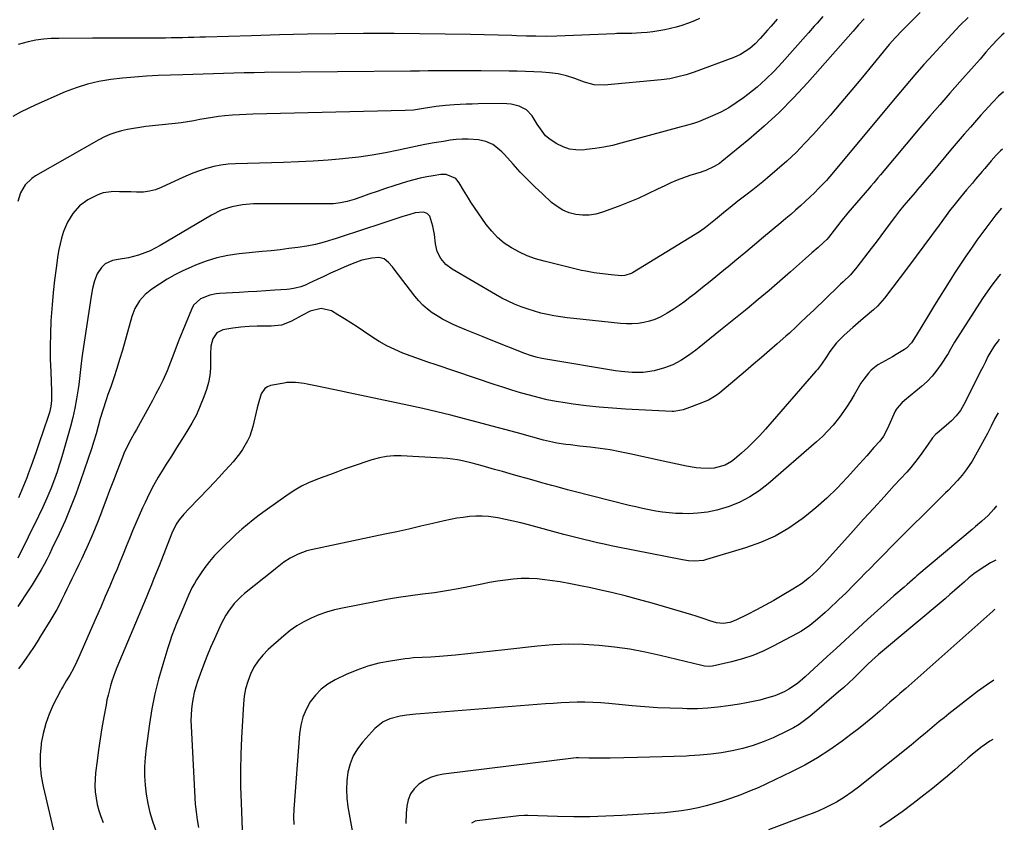
# Model space of a CAD drawing. Units: inches. Extents: x 1831055 to 1836434, y 463332 to 468617.
# Drawn here: x 1835960 to 1836399, y 465927 to 466284 of the extents above; entities that cross this region are included whole.
import ezdxf

# ---------------------------------------------------------------- set-up
doc = ezdxf.new("R2010")
doc.units = ezdxf.units.IN
doc.header["$MEASUREMENT"] = 0
doc.layers.add('7', color=7, linetype='Continuous')
doc.layers.add('8', color=7, linetype='Continuous')

msp = doc.modelspace()

# ---------------------------------------------------------------- linework, layer by layer
at = {"layer": '7', "color": 18}
for points in [[(1836361.26, 466287.56, 1888), (1836356.1, 466282.45, 1888), (1836353.14, 466279.45, 1888), (1836350.25, 466276.38, 1888), (1836347.45, 466273.24, 1888), (1836344.74, 466270.02, 1888), (1836335.51, 466258.73, 1888), (1836330.75, 466252.99, 1888), (1836325.94, 466247.29, 1888), (1836321.06, 466241.65, 1888), (1836316.12, 466236.05, 1888), (1836313.72, 466233.36, 1888), (1836309.87, 466229.23, 1888), (1836305.91, 466225.2, 1888), (1836301.79, 466221.34, 1888), (1836297.57, 466217.59, 1888), (1836293.23, 466213.89, 1888), (1836291.08, 466212.09, 1888), (1836288.91, 466210.31, 1888), (1836286.71, 466208.57, 1888), (1836283.53, 466206.13, 1888), (1836280.04, 466203.42, 1888), (1836276.61, 466200.65, 1888), (1836274.53, 466198.94, 1888), (1836271.88, 466196.75, 1888), (1836270.07, 466195.25, 1888), (1836267.87, 466193.49, 1888), (1836265.62, 466191.79, 1888), (1836263.31, 466190.17, 1888), (1836260.94, 466188.65, 1888), (1836233.09, 466171.57, 1888), (1836232.45, 466171.22, 1888), (1836229.69, 466170.33, 1888), (1836228.25, 466170.23, 1888), (1836223.56, 466170.65, 1888), (1836219.78, 466171.07, 1888), (1836216.01, 466171.58, 1888), (1836212.26, 466172.23, 1888), (1836210.4, 466172.62, 1888), (1836208.55, 466173.05, 1888), (1836193.67, 466176.73, 1888), (1836189.9, 466177.84, 1888), (1836186.23, 466179.15, 1888), (1836182.68, 466180.78, 1888), (1836179.21, 466182.62, 1888), (1836175.99, 466184.82, 1888), (1836173.01, 466187.26, 1888), (1836170.37, 466190.07, 1888), (1836167.96, 466193.13, 1888), (1836161.13, 466203.08, 1888), (1836159.97, 466204.82, 1888), (1836157.76, 466208.37, 1888), (1836155.84, 466211.7, 1888), (1836154.37, 466213.51, 1888), (1836150.11, 466215.34, 1888), (1836147.75, 466215.3, 1888), (1836144.33, 466214.78, 1888), (1836141.43, 466214.28, 1888), (1836138.55, 466213.69, 1888), (1836135.7, 466212.97, 1888), (1836132.87, 466212.16, 1888), (1836126.78, 466210.28, 1888), (1836123.06, 466209.09, 1888), (1836119.37, 466207.83, 1888), (1836115.68, 466206.52, 1888), (1836112, 466205.22, 1888), (1836109.06, 466204.22, 1888), (1836106.06, 466203.34, 1888), (1836103.01, 466202.66, 1888), (1836099.91, 466202.31, 1888), (1836098.35, 466202.25, 1888), (1836064.25, 466202.22, 1888), (1836059.36, 466201.9, 1888), (1836054.54, 466200.98, 1888), (1836049.9, 466199.42, 1888), (1836045.52, 466197.23, 1888), (1836022.68, 466183.74, 1888), (1836020.46, 466182.52, 1888), (1836018.2, 466181.39, 1888), (1836015.87, 466180.4, 1888), (1836013.1, 466179.38, 1888), (1836008.63, 466178.16, 1888), (1836004.05, 466177.51, 1888), (1836001.47, 466177.09, 1888), (1835998.22, 466175.48, 1888), (1835996.53, 466173.91, 1888), (1835994.59, 466171.11, 1888), (1835993.38, 466167.93, 1888), (1835992.62, 466164.54, 1888), (1835992.01, 466161.11, 1888), (1835988.15, 466135.72, 1888), (1835987.86, 466133.74, 1888), (1835987.38, 466129.77, 1888), (1835986.96, 466125.79, 1888), (1835986.45, 466121.82, 1888), (1835986.14, 466119.85, 1888), (1835985.4, 466115.43, 1888), (1835984.63, 466111.27, 1888), (1835983.76, 466107.13, 1888), (1835982.74, 466103.02, 1888), (1835981.62, 466098.94, 1888), (1835979.19, 466090.62, 1888), (1835978.41, 466088.04, 1888), (1835977.6, 466085.48, 1888), (1835976.75, 466082.93, 1888), (1835975.56, 466079.56, 1888), (1835973.97, 466075.36, 1888), (1835972.24, 466071.23, 1888), (1835970.39, 466067.14, 1888), (1835968.47, 466063.09, 1888), (1835959.36, 466044.38, 1888)], [(1836297.53, 466284.54, 1894), (1836294.83, 466281.47, 1894), (1836293.21, 466279.63, 1894), (1836289.94, 466275.97, 1894), (1836287.71, 466273.57, 1894), (1836285.29, 466271.41, 1894), (1836281.24, 466268.73, 1894), (1836278.27, 466267.42, 1894), (1836260.53, 466260.99, 1894), (1836258.75, 466260.37, 1894), (1836256.96, 466259.79, 1894), (1836253.32, 466258.78, 1894), (1836249.64, 466258, 1894), (1836245.91, 466257.51, 1894), (1836220.45, 466255.14, 1894), (1836216, 466255.26, 1894), (1836211.7, 466256.42, 1894), (1836209.28, 466257.37, 1894), (1836207.45, 466258.05, 1894), (1836203.75, 466259.31, 1894), (1836199.99, 466260.25, 1894), (1836196.14, 466260.7, 1894), (1836192.73, 466260.89, 1894), (1836189.07, 466261.07, 1894), (1836185.42, 466261.21, 1894), (1836181.76, 466261.31, 1894), (1836178.1, 466261.38, 1894), (1836165.62, 466261.52, 1894), (1836161.7, 466261.55, 1894), (1836157.78, 466261.57, 1894), (1836153.86, 466261.56, 1894), (1836149.94, 466261.54, 1894), (1836146.01, 466261.5, 1894), (1836142.09, 466261.47, 1894), (1836138.17, 466261.43, 1894), (1836134.25, 466261.39, 1894), (1836069.19, 466260.76, 1894), (1836064.63, 466260.7, 1894), (1836060.07, 466260.62, 1894), (1836055.51, 466260.51, 1894), (1836050.96, 466260.38, 1894), (1836046.4, 466260.23, 1894), (1836041.84, 466260.08, 1894), (1836037.29, 466259.92, 1894), (1836032.73, 466259.76, 1894), (1836021.84, 466259.38, 1894), (1836016.53, 466259.12, 1894), (1836011.23, 466258.76, 1894), (1836005.93, 466258.27, 1894), (1836000.65, 466257.68, 1894), (1835995.44, 466256.8, 1894), (1835990.3, 466255.62, 1894), (1835985.29, 466254.01, 1894), (1835980.35, 466252.1, 1894), (1835967.36, 466246.41, 1894), (1835963.89, 466244.8, 1894), (1835960.47, 466243.1, 1894), (1835957.12, 466241.25, 1894)], [(1836317.84, 466285.74, 1892), (1836315.28, 466282.82, 1892), (1836314, 466281.35, 1892), (1836311.45, 466278.43, 1892), (1836310.16, 466276.97, 1892), (1836299.76, 466265.22, 1892), (1836296.18, 466261.41, 1892), (1836292.47, 466257.74, 1892), (1836288.55, 466254.29, 1892), (1836284.5, 466250.99, 1892), (1836282.55, 466249.5, 1892), (1836279.29, 466247.19, 1892), (1836275.93, 466245.05, 1892), (1836272.41, 466243.18, 1892), (1836268.79, 466241.49, 1892), (1836263.47, 466239.25, 1892), (1836262.42, 466238.83, 1892), (1836260.28, 466238.11, 1892), (1836255.92, 466236.93, 1892), (1836254.83, 466236.64, 1892), (1836227.91, 466229.26, 1892), (1836224.11, 466228.32, 1892), (1836220.28, 466227.51, 1892), (1836216.41, 466226.89, 1892), (1836212.52, 466226.41, 1892), (1836210.9, 466226.25, 1892), (1836207.88, 466226.26, 1892), (1836204.95, 466226.65, 1892), (1836202.15, 466227.62, 1892), (1836199.45, 466228.97, 1892), (1836196.4, 466230.9, 1892), (1836194.4, 466232.51, 1892), (1836192.08, 466235.62, 1892), (1836190.67, 466237.83, 1892), (1836188.37, 466241.43, 1892), (1836185.9, 466244.12, 1892), (1836182.67, 466245.81, 1892), (1836178.98, 466246.66, 1892), (1836175.21, 466246.92, 1892), (1836164.4, 466246.79, 1892), (1836161.73, 466246.73, 1892), (1836159.05, 466246.65, 1892), (1836156.38, 466246.53, 1892), (1836153.71, 466246.38, 1892), (1836149.78, 466246.1, 1892), (1836145.6, 466245.58, 1892), (1836142.82, 466245.13, 1892), (1836140.04, 466244.68, 1892), (1836135.51, 466244.07, 1892), (1836131.82, 466243.86, 1892), (1836064.02, 466242.25, 1892), (1836061, 466242.14, 1892), (1836057.98, 466241.98, 1892), (1836054.96, 466241.76, 1892), (1836051.51, 466241.45, 1892), (1836048.72, 466241.13, 1892), (1836045.94, 466240.75, 1892), (1836043.17, 466240.29, 1892), (1836040.41, 466239.78, 1892), (1836037.64, 466239.27, 1892), (1836034.87, 466238.81, 1892), (1836032.09, 466238.42, 1892), (1836029.3, 466238.07, 1892), (1836016.3, 466236.65, 1892), (1836013.58, 466236.31, 1892), (1836010.87, 466235.89, 1892), (1836008.18, 466235.37, 1892), (1836005.51, 466234.79, 1892), (1836002.88, 466234.05, 1892), (1836000.31, 466233.16, 1892), (1835997.83, 466232.06, 1892), (1835995.4, 466230.81, 1892), (1835967.16, 466214.75, 1892), (1835965.46, 466213.6, 1892), (1835962.56, 466210.76, 1892), (1835960.44, 466207.24, 1892), (1835959.23, 466203.35, 1892)], [(1836382.54, 466285.35, 1886), (1836378.95, 466281.64, 1886), (1836375.38, 466277.91, 1886), (1836371.85, 466274.13, 1886), (1836368.36, 466270.33, 1886), (1836367.03, 466268.86, 1886), (1836362.91, 466264.28, 1886), (1836358.84, 466259.67, 1886), (1836354.83, 466255, 1886), (1836350.86, 466250.3, 1886), (1836321.01, 466214.5, 1886), (1836320.82, 466214.26, 1886), (1836320.24, 466213.57, 1886), (1836319.43, 466212.68, 1886), (1836316.05, 466209.18, 1886), (1836314.12, 466207.24, 1886), (1836312.17, 466205.33, 1886), (1836310.18, 466203.46, 1886), (1836307.91, 466201.41, 1886), (1836305.73, 466199.49, 1886), (1836303.55, 466197.59, 1886), (1836301.35, 466195.71, 1886), (1836299.14, 466193.84, 1886), (1836291.43, 466187.37, 1886), (1836287.49, 466184.07, 1886), (1836283.55, 466180.78, 1886), (1836279.61, 466177.5, 1886), (1836275.65, 466174.22, 1886), (1836274.51, 466173.28, 1886), (1836271.12, 466170.49, 1886), (1836267.71, 466167.72, 1886), (1836264.28, 466164.98, 1886), (1836260.83, 466162.25, 1886), (1836258.84, 466160.69, 1886), (1836256.35, 466158.81, 1886), (1836253.82, 466156.98, 1886), (1836251.22, 466155.25, 1886), (1836248.58, 466153.58, 1886), (1836245.41, 466151.82, 1886), (1836243.07, 466150.77, 1886), (1836240.62, 466149.98, 1886), (1836238.11, 466149.36, 1886), (1836235.54, 466148.99, 1886), (1836232.96, 466148.77, 1886), (1836230.38, 466148.78, 1886), (1836227.79, 466148.94, 1886), (1836206.89, 466151.13, 1886), (1836203.95, 466151.48, 1886), (1836201.02, 466151.89, 1886), (1836198.1, 466152.4, 1886), (1836195.18, 466152.96, 1886), (1836192.3, 466153.63, 1886), (1836189.44, 466154.39, 1886), (1836186.62, 466155.28, 1886), (1836183.47, 466156.4, 1886), (1836180.56, 466157.58, 1886), (1836177.68, 466158.87, 1886), (1836174.88, 466160.29, 1886), (1836172.12, 466161.81, 1886), (1836152.75, 466173.14, 1886), (1836149.93, 466175.24, 1886), (1836147.64, 466177.9, 1886), (1836146.05, 466181.01, 1886), (1836145.31, 466184.42, 1886), (1836144.89, 466188.61, 1886), (1836144.2, 466192.34, 1886), (1836142.83, 466196.84, 1886), (1836141.67, 466198.02, 1886), (1836139.97, 466198.59, 1886), (1836136.27, 466198.21, 1886), (1836133.48, 466197.43, 1886), (1836130.71, 466196.57, 1886), (1836119.22, 466192.81, 1886), (1836114.67, 466191.32, 1886), (1836110.12, 466189.83, 1886), (1836105.58, 466188.33, 1886), (1836101.04, 466186.84, 1886), (1836099.54, 466186.34, 1886), (1836095.72, 466185.2, 1886), (1836091.87, 466184.21, 1886), (1836087.97, 466183.43, 1886), (1836084.03, 466182.81, 1886), (1836080.07, 466182.31, 1886), (1836076.11, 466181.84, 1886), (1836072.14, 466181.4, 1886), (1836068.17, 466180.98, 1886), (1836057.86, 466179.93, 1886), (1836052.87, 466179.19, 1886), (1836047.96, 466178.16, 1886), (1836043.16, 466176.68, 1886), (1836038.44, 466174.91, 1886), (1836036.45, 466174.06, 1886), (1836032.83, 466172.4, 1886), (1836029.27, 466170.62, 1886), (1836025.81, 466168.65, 1886), (1836022.42, 466166.56, 1886), (1836019, 466164.33, 1886), (1836015.98, 466161.93, 1886), (1836013.45, 466159.01, 1886), (1836011.47, 466155.68, 1886), (1836010.1, 466152.07, 1886), (1836005.86, 466137.06, 1886), (1836004.65, 466132.95, 1886), (1836003.39, 466128.86, 1886), (1836002.05, 466124.79, 1886), (1836000.65, 466120.74, 1886), (1835999.41, 466117.29, 1886), (1835998.61, 466114.97, 1886), (1835997.1, 466110.32, 1886), (1835995.99, 466106.63, 1886), (1835995.04, 466103.26, 1886), (1835994.13, 466099.87, 1886), (1835993.19, 466096.5, 1886), (1835992.12, 466093.16, 1886), (1835987.25, 466078.86, 1886), (1835985.1, 466072.88, 1886), (1835982.81, 466066.96, 1886), (1835980.32, 466061.11, 1886), (1835977.71, 466055.32, 1886), (1835974.51, 466048.57, 1886), (1835973.37, 466046.21, 1886), (1835972.19, 466043.87, 1886), (1835970.96, 466041.55, 1886), (1835969.69, 466039.25, 1886), (1835968.38, 466036.97, 1886), (1835967.04, 466034.72, 1886), (1835965.64, 466032.5, 1886), (1835964.21, 466030.3, 1886), (1835959.31, 466022.94, 1886)], [(1836262.97, 466284.78, 1896), (1836260.63, 466283.81, 1896), (1836257.59, 466282.64, 1896), (1836255.1, 466281.76, 1896), (1836252.58, 466280.96, 1896), (1836250.02, 466280.31, 1896), (1836247.43, 466279.74, 1896), (1836244.82, 466279.3, 1896), (1836242.2, 466278.92, 1896), (1836239.57, 466278.64, 1896), (1836236.93, 466278.43, 1896), (1836232.83, 466278.18, 1896), (1836231.87, 466278.13, 1896), (1836228.06, 466278.12, 1896), (1836226.15, 466278.1, 1896), (1836225.2, 466278.07, 1896), (1836199.41, 466276.99, 1896), (1836194.7, 466276.85, 1896), (1836189.99, 466276.89, 1896), (1836185.81, 466277.03, 1896), (1836181.46, 466277.16, 1896), (1836179.28, 466277.21, 1896), (1836160.96, 466277.65, 1896), (1836149.61, 466277.87, 1896), (1836138.27, 466278.03, 1896), (1836126.93, 466278.1, 1896), (1836115.59, 466278.1, 1896), (1836113.32, 466278.09, 1896), (1836100.84, 466277.98, 1896), (1836088.36, 466277.81, 1896), (1836075.88, 466277.53, 1896), (1836063.41, 466277.18, 1896), (1836042.83, 466276.52, 1896), (1836040.3, 466276.45, 1896), (1836037.76, 466276.37, 1896), (1836035.23, 466276.3, 1896), (1836032.69, 466276.24, 1896), (1836030.16, 466276.19, 1896), (1836027.62, 466276.15, 1896), (1836025.08, 466276.13, 1896), (1836022.55, 466276.13, 1896), (1836015.93, 466276.13, 1896), (1836010.09, 466276.13, 1896), (1836004.24, 466276.12, 1896), (1835998.4, 466276.1, 1896), (1835992.55, 466276.07, 1896), (1835977.56, 466275.98, 1896), (1835974.11, 466275.89, 1896), (1835970.68, 466275.67, 1896), (1835967.27, 466275.23, 1896), (1835963.91, 466274.5, 1896), (1835959.45, 466273.25, 1896)], [(1836398.7, 466278.3, 1884), (1836397.54, 466277.37, 1884), (1836395.83, 466275.68, 1884), (1836393.12, 466272.76, 1884), (1836390.48, 466269.78, 1884), (1836387.87, 466266.78, 1884), (1836385.23, 466263.79, 1884), (1836378.86, 466256.64, 1884), (1836374.38, 466251.55, 1884), (1836369.92, 466246.44, 1884), (1836365.51, 466241.29, 1884), (1836361.13, 466236.12, 1884), (1836343.61, 466215.24, 1884), (1836342.38, 466213.78, 1884), (1836340.52, 466211.59, 1884), (1836339.28, 466210.14, 1884), (1836338.65, 466209.42, 1884), (1836328.99, 466198.28, 1884), (1836325.9, 466194.46, 1884), (1836322.94, 466190.55, 1884), (1836320.4, 466187.23, 1884), (1836319.7, 466186.45, 1884), (1836318.18, 466185, 1884), (1836315.78, 466182.88, 1884), (1836312.99, 466180.41, 1884), (1836310.2, 466177.94, 1884), (1836303.49, 466171.99, 1884), (1836298.72, 466167.81, 1884), (1836293.91, 466163.68, 1884), (1836289.05, 466159.6, 1884), (1836284.15, 466155.57, 1884), (1836272.31, 466145.94, 1884), (1836269.95, 466144.02, 1884), (1836267.58, 466142.12, 1884), (1836265.21, 466140.22, 1884), (1836262.83, 466138.33, 1884), (1836261.22, 466137.05, 1884), (1836258, 466134.64, 1884), (1836254.64, 466132.43, 1884), (1836251.12, 466130.55, 1884), (1836247.37, 466129.15, 1884), (1836242.73, 466127.86, 1884), (1836237.86, 466127.15, 1884), (1836232.91, 466127.11, 1884), (1836227.97, 466127.52, 1884), (1836225.51, 466127.87, 1884), (1836195.31, 466132.86, 1884), (1836192.71, 466133.36, 1884), (1836190.15, 466134, 1884), (1836187.62, 466134.77, 1884), (1836185.13, 466135.67, 1884), (1836170.18, 466141.52, 1884), (1836166.5, 466142.98, 1884), (1836162.84, 466144.47, 1884), (1836159.19, 466146, 1884), (1836155.56, 466147.55, 1884), (1836153.26, 466148.55, 1884), (1836150.82, 466149.7, 1884), (1836148.43, 466150.93, 1884), (1836146.11, 466152.31, 1884), (1836143.84, 466153.77, 1884), (1836141.7, 466155.4, 1884), (1836139.68, 466157.15, 1884), (1836137.84, 466159.09, 1884), (1836136.11, 466161.15, 1884), (1836126.95, 466173.22, 1884), (1836126.13, 466174.24, 1884), (1836124.37, 466176.14, 1884), (1836122.4, 466177.73, 1884), (1836120.14, 466178.41, 1884), (1836116.94, 466178.1, 1884), (1836112.48, 466177.13, 1884), (1836108.18, 466175.57, 1884), (1836104.72, 466174.04, 1884), (1836101.67, 466172.69, 1884), (1836098.63, 466171.32, 1884), (1836095.59, 466169.93, 1884), (1836092.57, 466168.53, 1884), (1836088.81, 466166.77, 1884), (1836087.66, 466166.26, 1884), (1836085.3, 466165.36, 1884), (1836082.88, 466164.65, 1884), (1836080.4, 466164.2, 1884), (1836079.15, 466164.08, 1884), (1836073.73, 466163.74, 1884), (1836069.76, 466163.5, 1884), (1836065.79, 466163.26, 1884), (1836061.82, 466163.04, 1884), (1836057.84, 466162.83, 1884), (1836049.19, 466162.38, 1884), (1836047.69, 466162.24, 1884), (1836044.76, 466161.63, 1884), (1836040.61, 466159.95, 1884), (1836037.57, 466157.11, 1884), (1836036.58, 466155.27, 1884), (1836031.05, 466141.51, 1884), (1836030.28, 466139.56, 1884), (1836028.8, 466135.64, 1884), (1836027.35, 466131.7, 1884), (1836025.75, 466127.83, 1884), (1836023.81, 466123.64, 1884), (1836022.34, 466120.62, 1884), (1836020.83, 466117.62, 1884), (1836019.26, 466114.65, 1884), (1836017.65, 466111.7, 1884), (1836012.11, 466101.78, 1884), (1836011.27, 466100.27, 1884), (1836009.62, 466097.23, 1884), (1836008.02, 466094.17, 1884), (1836006.58, 466091.03, 1884), (1836005.93, 466089.43, 1884), (1836003.55, 466083.34, 1884), (1836001.86, 466078.96, 1884), (1836000.18, 466074.58, 1884), (1835998.53, 466070.19, 1884), (1835996.9, 466065.79, 1884), (1835996.61, 466064.98, 1884), (1835995.09, 466061, 1884), (1835993.5, 466057.05, 1884), (1835991.82, 466053.14, 1884), (1835990.06, 466049.25, 1884), (1835989.02, 466047.01, 1884), (1835987.73, 466044.27, 1884), (1835986.44, 466041.54, 1884), (1835985.13, 466038.81, 1884), (1835983.4, 466035.25, 1884), (1835982.29, 466032.95, 1884), (1835981.17, 466030.65, 1884), (1835980.06, 466028.35, 1884), (1835978.96, 466026.05, 1884), (1835977.82, 466023.77, 1884), (1835976.63, 466021.52, 1884), (1835975.36, 466019.3, 1884), (1835974.05, 466017.11, 1884), (1835969.42, 466009.65, 1884), (1835967.85, 466007.16, 1884), (1835966.26, 466004.7, 1884), (1835964.64, 466002.25, 1884), (1835962.99, 465999.83, 1884), (1835961.29, 465997.43, 1884), (1835959.56, 465995.07, 1884)], [(1836398.27, 466252.21, 1882), (1836396.18, 466250.23, 1882), (1836393.62, 466247.58, 1882), (1836391.83, 466245.67, 1882), (1836390.06, 466243.74, 1882), (1836388.31, 466241.8, 1882), (1836386.31, 466239.55, 1882), (1836383.59, 466236.46, 1882), (1836380.89, 466233.35, 1882), (1836378.21, 466230.23, 1882), (1836375.54, 466227.08, 1882), (1836366.21, 466215.99, 1882), (1836364.14, 466213.53, 1882), (1836362.06, 466211.06, 1882), (1836359.98, 466208.61, 1882), (1836358.94, 466207.38, 1882), (1836355.98, 466203.91, 1882), (1836354.01, 466201.55, 1882), (1836352.07, 466199.15, 1882), (1836350.18, 466196.72, 1882), (1836348.32, 466194.26, 1882), (1836345.74, 466190.79, 1882), (1836343.65, 466187.99, 1882), (1836341.55, 466185.2, 1882), (1836339.44, 466182.41, 1882), (1836333.06, 466174.03, 1882), (1836330.12, 466170.61, 1882), (1836326.87, 466167.47, 1882), (1836325.78, 466166.43, 1882), (1836324.69, 466165.38, 1882), (1836313.85, 466154.97, 1882), (1836310.76, 466152.01, 1882), (1836307.68, 466149.06, 1882), (1836306.13, 466147.59, 1882), (1836302.98, 466144.71, 1882), (1836301.38, 466143.29, 1882), (1836297.58, 466139.96, 1882), (1836294.07, 466136.89, 1882), (1836290.55, 466133.84, 1882), (1836287, 466130.81, 1882), (1836283.45, 466127.79, 1882), (1836271.94, 466118.07, 1882), (1836270.36, 466116.86, 1882), (1836266.95, 466114.87, 1882), (1836262.81, 466113.22, 1882), (1836258.52, 466111.6, 1882), (1836255.64, 466110.57, 1882), (1836252.36, 466109.84, 1882), (1836251.52, 466109.8, 1882), (1836250.68, 466109.8, 1882), (1836229.98, 466110.81, 1882), (1836224.12, 466111.18, 1882), (1836218.28, 466111.66, 1882), (1836212.46, 466112.31, 1882), (1836206.64, 466113.08, 1882), (1836203.15, 466113.59, 1882), (1836199.1, 466114.26, 1882), (1836195.08, 466115.03, 1882), (1836191.09, 466115.96, 1882), (1836187.13, 466116.99, 1882), (1836183.19, 466118.12, 1882), (1836179.26, 466119.3, 1882), (1836175.35, 466120.54, 1882), (1836171.45, 466121.82, 1882), (1836145.68, 466130.52, 1882), (1836141.95, 466131.8, 1882), (1836138.23, 466133.1, 1882), (1836134.53, 466134.44, 1882), (1836130.83, 466135.8, 1882), (1836127.21, 466137.31, 1882), (1836123.67, 466138.99, 1882), (1836120.27, 466140.93, 1882), (1836116.96, 466143.03, 1882), (1836113.26, 466145.56, 1882), (1836110.46, 466147.45, 1882), (1836107.62, 466149.3, 1882), (1836104.76, 466151.09, 1882), (1836101.87, 466152.84, 1882), (1836098.97, 466154.56, 1882), (1836094.36, 466155.69, 1882), (1836089.51, 466154.52, 1882), (1836086.13, 466152.74, 1882), (1836082.78, 466150.86, 1882), (1836080.93, 466149.86, 1882), (1836076.69, 466148.24, 1882), (1836072.17, 466147.77, 1882), (1836069.55, 466147.84, 1882), (1836065.91, 466147.83, 1882), (1836062.29, 466147.68, 1882), (1836058.68, 466147.32, 1882), (1836055.07, 466146.83, 1882), (1836050.67, 466146.09, 1882), (1836047.89, 466144.8, 1882), (1836046.11, 466142.2, 1882), (1836045.27, 466138.82, 1882), (1836045.07, 466135.35, 1882), (1836045.18, 466132.29, 1882), (1836045.12, 466129.03, 1882), (1836044.82, 466125.8, 1882), (1836044.16, 466122.63, 1882), (1836043.26, 466119.5, 1882), (1836042.13, 466116.26, 1882), (1836040.57, 466112.25, 1882), (1836038.83, 466108.33, 1882), (1836036.81, 466104.55, 1882), (1836034.62, 466100.85, 1882), (1836032.3, 466097.22, 1882), (1836029.99, 466093.57, 1882), (1836027.69, 466089.92, 1882), (1836025.4, 466086.27, 1882), (1836024.03, 466084.07, 1882), (1836021.87, 466080.45, 1882), (1836019.79, 466076.78, 1882), (1836017.84, 466073.04, 1882), (1836015.99, 466069.25, 1882), (1836014.88, 466066.89, 1882), (1836013.32, 466063.48, 1882), (1836011.81, 466060.06, 1882), (1836010.37, 466056.6, 1882), (1836008.96, 466053.13, 1882), (1836007.58, 466049.65, 1882), (1836006.18, 466046.17, 1882), (1836004.76, 466042.7, 1882), (1836003.32, 466039.25, 1882), (1836002.26, 466036.73, 1882), (1836000.27, 466032.02, 1882), (1835998.26, 466027.31, 1882), (1835996.23, 466022.62, 1882), (1835994.19, 466017.93, 1882), (1835986.35, 465999.99, 1882), (1835985.61, 465998.38, 1882), (1835984.03, 465995.21, 1882), (1835982.43, 465992.33, 1882), (1835980.87, 465989.73, 1882), (1835979.27, 465987.16, 1882), (1835978.78, 465986.28, 1882), (1835978.3, 465985.38, 1882), (1835975.1, 465979.08, 1882), (1835973.26, 465974.95, 1882), (1835971.7, 465970.74, 1882), (1835970.57, 465966.39, 1882), (1835969.73, 465961.96, 1882), (1835969.66, 465961.48, 1882), (1835969.27, 465956.75, 1882), (1835969.23, 465952.04, 1882), (1835969.71, 465947.35, 1882), (1835970.54, 465942.68, 1882), (1835975.61, 465921.18, 1882)], [(1836397.43, 466200.38, 1878), (1836394.9, 466197.35, 1878), (1836386.53, 466186.02, 1878), (1836384.01, 466182.54, 1878), (1836381.55, 466179.02, 1878), (1836379.16, 466175.45, 1878), (1836376.82, 466171.85, 1878), (1836375.34, 466169.5, 1878), (1836372.59, 466165.15, 1878), (1836369.87, 466160.77, 1878), (1836367.18, 466156.38, 1878), (1836364.51, 466151.98, 1878), (1836359.47, 466143.61, 1878), (1836359.2, 466143.15, 1878), (1836357.41, 466140.35, 1878), (1836355.11, 466137.98, 1878), (1836354.2, 466137.35, 1878), (1836350.51, 466135.11, 1878), (1836348.89, 466134.16, 1878), (1836347.25, 466133.23, 1878), (1836343.92, 466131.47, 1878), (1836342.31, 466130.54, 1878), (1836339.44, 466128.23, 1878), (1836338.18, 466126.85, 1878), (1836336.15, 466124.24, 1878), (1836334.79, 466122.32, 1878), (1836332.34, 466118.3, 1878), (1836331.75, 466117.24, 1878), (1836330.26, 466114.68, 1878), (1836328.7, 466112.16, 1878), (1836327.03, 466109.71, 1878), (1836325.29, 466107.31, 1878), (1836322.44, 466103.73, 1878), (1836320.13, 466101.11, 1878), (1836317.67, 466098.64, 1878), (1836315.1, 466096.26, 1878), (1836293.55, 466077.55, 1878), (1836289.54, 466074.46, 1878), (1836285.35, 466071.7, 1878), (1836280.87, 466069.43, 1878), (1836276.2, 466067.49, 1878), (1836274.69, 466066.96, 1878), (1836270.59, 466065.77, 1878), (1836266.44, 466064.87, 1878), (1836262.23, 466064.41, 1878), (1836257.96, 466064.25, 1878), (1836255.39, 466064.29, 1878), (1836252.38, 466064.4, 1878), (1836249.38, 466064.62, 1878), (1836246.39, 466064.97, 1878), (1836243.41, 466065.43, 1878), (1836240.45, 466065.99, 1878), (1836237.49, 466066.59, 1878), (1836234.55, 466067.25, 1878), (1836231.62, 466067.96, 1878), (1836206.45, 466074.33, 1878), (1836204.14, 466074.92, 1878), (1836199.53, 466076.14, 1878), (1836197.22, 466076.77, 1878), (1836192.63, 466078.04, 1878), (1836190.33, 466078.69, 1878), (1836185.63, 466080.01, 1878), (1836182.13, 466081, 1878), (1836178.63, 466081.99, 1878), (1836175.13, 466082.98, 1878), (1836171.63, 466083.97, 1878), (1836166.06, 466085.55, 1878), (1836163.89, 466086.15, 1878), (1836161.71, 466086.73, 1878), (1836157.33, 466087.8, 1878), (1836155.12, 466088.24, 1878), (1836150.67, 466088.86, 1878), (1836148.43, 466089.04, 1878), (1836130.1, 466090, 1878), (1836126.8, 466089.99, 1878), (1836123.54, 466089.74, 1878), (1836120.32, 466089.14, 1878), (1836117.02, 466088.26, 1878), (1836113.92, 466087.24, 1878), (1836110.84, 466086.19, 1878), (1836107.77, 466085.11, 1878), (1836104.7, 466084.01, 1878), (1836101.64, 466082.89, 1878), (1836098.59, 466081.76, 1878), (1836095.53, 466080.63, 1878), (1836092.01, 466079.31, 1878), (1836088.79, 466077.95, 1878), (1836085.66, 466076.44, 1878), (1836082.65, 466074.69, 1878), (1836079.72, 466072.78, 1878), (1836069.47, 466065.53, 1878), (1836066.78, 466063.56, 1878), (1836064.15, 466061.54, 1878), (1836061.58, 466059.44, 1878), (1836059.06, 466057.28, 1878), (1836056.59, 466055.05, 1878), (1836054.14, 466052.8, 1878), (1836051.74, 466050.51, 1878), (1836049.36, 466048.19, 1878), (1836046.89, 466045.57, 1878), (1836044.66, 466043, 1878), (1836042.61, 466040.29, 1878), (1836040.67, 466037.48, 1878), (1836038.92, 466034.77, 1878), (1836037.92, 466033.13, 1878), (1836036.97, 466031.45, 1878), (1836035.31, 466027.98, 1878), (1836033.81, 466024.43, 1878), (1836032.64, 466021.59, 1878), (1836031.47, 466018.75, 1878), (1836030.04, 466015.3, 1878), (1836028.98, 466012.62, 1878), (1836027.96, 466009.92, 1878), (1836027.01, 466007.19, 1878), (1836026.12, 466004.45, 1878), (1836023.81, 465997.03, 1878), (1836021.96, 465990.53, 1878), (1836020.32, 465983.98, 1878), (1836019.01, 465977.35, 1878), (1836017.92, 465970.68, 1878), (1836016.41, 465959.72, 1878), (1836015.98, 465955.62, 1878), (1836015.74, 465951.53, 1878), (1836015.77, 465947.42, 1878), (1836015.99, 465943.31, 1878), (1836016.49, 465939.23, 1878), (1836017.18, 465935.18, 1878), (1836018.16, 465931.2, 1878), (1836019.33, 465927.26, 1878), (1836021.89, 465919.65, 1878)], [(1836396.95, 466170.98, 1876), (1836396.09, 466169.92, 1876), (1836393.15, 466166.05, 1876), (1836390.36, 466162.07, 1876), (1836389.02, 466160.04, 1876), (1836376.53, 466140.61, 1876), (1836374.2, 466136.48, 1876), (1836373.8, 466135.8, 1876), (1836373.38, 466135.12, 1876), (1836370.63, 466130.82, 1876), (1836368.7, 466128.11, 1876), (1836366.62, 466125.54, 1876), (1836364.31, 466123.18, 1876), (1836361.84, 466120.95, 1876), (1836354.19, 466114.7, 1876), (1836353, 466113.65, 1876), (1836350.91, 466111.29, 1876), (1836350.5, 466110.61, 1876), (1836350.14, 466109.91, 1876), (1836346.62, 466102.13, 1876), (1836344.84, 466098.84, 1876), (1836343.19, 466096.58, 1876), (1836340.61, 466093.68, 1876), (1836337.39, 466090.09, 1876), (1836335.78, 466088.29, 1876), (1836334.17, 466086.49, 1876), (1836328.73, 466080.4, 1876), (1836324.28, 466075.68, 1876), (1836319.67, 466071.14, 1876), (1836314.8, 466066.87, 1876), (1836309.78, 466062.77, 1876), (1836308.65, 466061.89, 1876), (1836302.75, 466057.85, 1876), (1836296.61, 466054.27, 1876), (1836290.12, 466051.38, 1876), (1836283.39, 466048.96, 1876), (1836266.01, 466043.78, 1876), (1836264.7, 466043.46, 1876), (1836260.68, 466043.06, 1876), (1836257.96, 466043.24, 1876), (1836255.28, 466043.65, 1876), (1836226.57, 466049.35, 1876), (1836223.54, 466049.97, 1876), (1836220.51, 466050.61, 1876), (1836217.49, 466051.29, 1876), (1836214.48, 466051.98, 1876), (1836211.47, 466052.71, 1876), (1836208.47, 466053.46, 1876), (1836205.48, 466054.24, 1876), (1836202.49, 466055.03, 1876), (1836186.8, 466059.28, 1876), (1836183.38, 466060.15, 1876), (1836179.96, 466060.96, 1876), (1836176.51, 466061.68, 1876), (1836173.05, 466062.33, 1876), (1836168.9, 466062.94, 1876), (1836166.09, 466063.15, 1876), (1836163.26, 466063.13, 1876), (1836160.43, 466062.96, 1876), (1836157.61, 466062.61, 1876), (1836154.8, 466062.19, 1876), (1836152, 466061.66, 1876), (1836149.22, 466061.06, 1876), (1836144.1, 466059.85, 1876), (1836138.76, 466058.62, 1876), (1836133.42, 466057.4, 1876), (1836128.06, 466056.23, 1876), (1836122.7, 466055.08, 1876), (1836089.97, 466048.21, 1876), (1836087.97, 466047.69, 1876), (1836084.1, 466046.25, 1876), (1836080.61, 466044.43, 1876), (1836077.72, 466042.58, 1876), (1836074.1, 466039.73, 1876), (1836073.2, 466039.01, 1876), (1836060.24, 466028.66, 1876), (1836058.62, 466027.26, 1876), (1836055.65, 466024.2, 1876), (1836053.07, 466020.77, 1876), (1836051.92, 466018.97, 1876), (1836049.93, 466015.18, 1876), (1836046.85, 466008.49, 1876), (1836045.13, 466004.6, 1876), (1836043.48, 466000.68, 1876), (1836041.94, 465996.71, 1876), (1836040.47, 465992.72, 1876), (1836039.32, 465989.46, 1876), (1836038.55, 465987.06, 1876), (1836037.88, 465984.62, 1876), (1836037.35, 465982.16, 1876), (1836036.92, 465979.67, 1876), (1836036.64, 465977.15, 1876), (1836036.45, 465974.64, 1876), (1836036.41, 465972.11, 1876), (1836036.48, 465969.59, 1876), (1836038.35, 465934.88, 1876), (1836038.66, 465931.37, 1876), (1836039.12, 465927.9, 1876), (1836039.8, 465924.46, 1876)], [(1836396.48, 466141.94, 1874), (1836396.05, 466141.45, 1874), (1836394.29, 466139.13, 1874), (1836392.63, 466136.55, 1874), (1836391.4, 466134.27, 1874), (1836390.3, 466131.91, 1874), (1836389.19, 466129.56, 1874), (1836388.61, 466128.4, 1874), (1836380.74, 466112.88, 1874), (1836379.17, 466110.24, 1874), (1836377.26, 466107.84, 1874), (1836375.1, 466105.63, 1874), (1836372.82, 466103.55, 1874), (1836368.83, 466100.13, 1874), (1836368.11, 466099.46, 1874), (1836366.78, 466098, 1874), (1836364.46, 466094.78, 1874), (1836361.94, 466091.17, 1874), (1836360.36, 466089, 1874), (1836358.72, 466086.86, 1874), (1836356.99, 466084.8, 1874), (1836355.21, 466082.78, 1874), (1836349.69, 466076.77, 1874), (1836345.11, 466071.78, 1874), (1836340.54, 466066.77, 1874), (1836335.99, 466061.75, 1874), (1836331.45, 466056.72, 1874), (1836318.29, 466042.11, 1874), (1836315.17, 466038.85, 1874), (1836311.85, 466035.8, 1874), (1836308.3, 466033.02, 1874), (1836304.53, 466030.56, 1874), (1836299.78, 466027.76, 1874), (1836295.97, 466025.57, 1874), (1836292.13, 466023.43, 1874), (1836288.25, 466021.37, 1874), (1836284.33, 466019.36, 1874), (1836279.17, 466016.78, 1874), (1836276.39, 466015.76, 1874), (1836273.44, 466015.39, 1874), (1836270.47, 466015.65, 1874), (1836267.6, 466016.46, 1874), (1836265.04, 466017.42, 1874), (1836261.41, 466018.65, 1874), (1836259.58, 466019.21, 1874), (1836241.81, 466024.33, 1874), (1836235.8, 466026.01, 1874), (1836229.77, 466027.61, 1874), (1836223.71, 466029.09, 1874), (1836217.64, 466030.51, 1874), (1836214.53, 466031.2, 1874), (1836209.98, 466032.16, 1874), (1836205.42, 466033.05, 1874), (1836200.84, 466033.83, 1874), (1836196.25, 466034.53, 1874), (1836194.09, 466034.84, 1874), (1836190.57, 466035.21, 1874), (1836187.04, 466035.4, 1874), (1836183.51, 466035.32, 1874), (1836179.97, 466035.07, 1874), (1836176.44, 466034.63, 1874), (1836172.92, 466034.12, 1874), (1836169.42, 466033.52, 1874), (1836165.93, 466032.85, 1874), (1836160.72, 466031.77, 1874), (1836155.45, 466030.75, 1874), (1836150.16, 466029.81, 1874), (1836144.84, 466029.02, 1874), (1836139.52, 466028.32, 1874), (1836134.19, 466027.62, 1874), (1836128.87, 466026.85, 1874), (1836123.57, 466025.97, 1874), (1836118.28, 466025, 1874), (1836103.89, 466022.22, 1874), (1836100.33, 466021.4, 1874), (1836096.81, 466020.41, 1874), (1836093.38, 466019.17, 1874), (1836090, 466017.77, 1874), (1836086.74, 466016.1, 1874), (1836083.61, 466014.26, 1874), (1836080.65, 466012.15, 1874), (1836077.81, 466009.85, 1874), (1836070.85, 466003.71, 1874), (1836068.45, 466001.28, 1874), (1836066.28, 465998.68, 1874), (1836064.48, 465995.82, 1874), (1836062.92, 465992.78, 1874), (1836061.72, 465989.56, 1874), (1836060.76, 465986.28, 1874), (1836060.15, 465982.92, 1874), (1836059.77, 465979.51, 1874), (1836058.89, 465964.39, 1874), (1836058.59, 465957.16, 1874), (1836058.44, 465949.94, 1874), (1836058.51, 465942.71, 1874), (1836058.73, 465935.49, 1874), (1836059.29, 465923.36, 1874)], [(1836395.95, 466109.22, 1872), (1836394.48, 466106.71, 1872), (1836392.79, 466103.28, 1872), (1836391.54, 466100.61, 1872), (1836391.2, 466099.96, 1872), (1836386.64, 466091.6, 1872), (1836384.31, 466087.64, 1872), (1836381.7, 466083.85, 1872), (1836379.86, 466081.41, 1872), (1836377.88, 466079.04, 1872), (1836375.78, 466076.78, 1872), (1836373.62, 466074.57, 1872), (1836372.53, 466073.47, 1872), (1836347.91, 466049.05, 1872), (1836345.71, 466046.85, 1872), (1836343.52, 466044.64, 1872), (1836341.34, 466042.41, 1872), (1836339.18, 466040.18, 1872), (1836336.48, 466037.38, 1872), (1836334.85, 466035.7, 1872), (1836331.56, 466032.36, 1872), (1836328.24, 466029.05, 1872), (1836324.86, 466025.81, 1872), (1836320.52, 466021.71, 1872), (1836318.88, 466020.19, 1872), (1836315.51, 466017.23, 1872), (1836312.03, 466014.42, 1872), (1836308.32, 466011.95, 1872), (1836306.37, 466010.84, 1872), (1836295.73, 466005.18, 1872), (1836291.27, 466003.03, 1872), (1836286.71, 466001.12, 1872), (1836282.02, 465999.59, 1872), (1836277.24, 465998.31, 1872), (1836268.68, 465996.38, 1872), (1836267.52, 465996.21, 1872), (1836265.18, 465996.36, 1872), (1836264.03, 465996.6, 1872), (1836245.39, 466001.11, 1872), (1836238.65, 466002.59, 1872), (1836231.88, 466003.86, 1872), (1836225.06, 466004.83, 1872), (1836218.2, 466005.59, 1872), (1836211.32, 466006, 1872), (1836204.45, 466006.12, 1872), (1836197.58, 466005.83, 1872), (1836190.71, 466005.26, 1872), (1836176.18, 466003.6, 1872), (1836170.69, 466002.99, 1872), (1836165.2, 466002.39, 1872), (1836159.71, 466001.82, 1872), (1836154.22, 466001.27, 1872), (1836147.05, 466000.56, 1872), (1836143.23, 466000.27, 1872), (1836139.39, 466000.15, 1872), (1836135.56, 465999.98, 1872), (1836133.65, 465999.79, 1872), (1836131.75, 465999.56, 1872), (1836125.25, 465998.61, 1872), (1836120.16, 465997.63, 1872), (1836115.18, 465996.35, 1872), (1836110.33, 465994.61, 1872), (1836105.57, 465992.57, 1872), (1836100.67, 465990.19, 1872), (1836097.42, 465988.26, 1872), (1836094.44, 465986.04, 1872), (1836091.86, 465983.36, 1872), (1836089.54, 465980.37, 1872), (1836087.72, 465977.05, 1872), (1836086.26, 465973.6, 1872), (1836085.33, 465969.98, 1872), (1836084.75, 465966.24, 1872), (1836082.18, 465932.67, 1872), (1836082.09, 465929.23, 1872), (1836082.23, 465925.82, 1872)], [(1836394.88, 466043.59, 1868), (1836392.55, 466042.3, 1868), (1836390.01, 466040.77, 1868), (1836387.44, 466039.03, 1868), (1836385.16, 466037.38, 1868), (1836382.96, 466035.62, 1868), (1836380.82, 466033.79, 1868), (1836378.71, 466031.91, 1868), (1836376.58, 466030.05, 1868), (1836374.44, 466028.21, 1868), (1836372.29, 466026.38, 1868), (1836342.71, 466001.51, 1868), (1836341.12, 466000.15, 1868), (1836338.03, 465997.34, 1868), (1836336.53, 465995.87, 1868), (1836333.75, 465993.07, 1868), (1836331.6, 465990.95, 1868), (1836329.42, 465988.87, 1868), (1836327.18, 465986.85, 1868), (1836324.91, 465984.86, 1868), (1836312.04, 465973.88, 1868), (1836309.73, 465972.06, 1868), (1836307.32, 465970.37, 1868), (1836304.8, 465968.87, 1868), (1836302.19, 465967.51, 1868), (1836295.76, 465964.47, 1868), (1836291.33, 465962.58, 1868), (1836286.82, 465960.92, 1868), (1836282.19, 465959.62, 1868), (1836277.49, 465958.55, 1868), (1836272.72, 465957.76, 1868), (1836267.94, 465957.11, 1868), (1836263.13, 465956.65, 1868), (1836258.31, 465956.34, 1868), (1836257.11, 465956.29, 1868), (1836251.67, 465956.07, 1868), (1836246.23, 465955.88, 1868), (1836240.79, 465955.73, 1868), (1836235.35, 465955.61, 1868), (1836223.14, 465955.4, 1868), (1836220.76, 465955.37, 1868), (1836216.02, 465955.37, 1868), (1836213.65, 465955.41, 1868), (1836209.06, 465955.5, 1868), (1836208.41, 465955.5, 1868), (1836208.09, 465955.48, 1868), (1836207.92, 465955.46, 1868), (1836148.89, 465948.19, 1868), (1836145.96, 465947.58, 1868), (1836143.13, 465946.69, 1868), (1836140.48, 465945.37, 1868), (1836137.95, 465943.76, 1868), (1836135.87, 465941.73, 1868), (1836134.21, 465939.46, 1868), (1836133.17, 465936.85, 1868), (1836132.55, 465934, 1868), (1836132.28, 465930.82, 1868), (1836132.05, 465926.19, 1868)], [(1836394.52, 466021.61, 1866), (1836394.17, 466021.38, 1866), (1836393.59, 466020.89, 1866), (1836354.83, 465986.41, 1866), (1836352.18, 465984.09, 1866), (1836350.4, 465982.56, 1866), (1836347.74, 465980.25, 1866), (1836343.26, 465976.32, 1866), (1836340.11, 465973.62, 1866), (1836336.92, 465970.96, 1866), (1836333.68, 465968.37, 1866), (1836330.4, 465965.83, 1866), (1836326.45, 465962.84, 1866), (1836321.05, 465959.02, 1866), (1836315.52, 465955.43, 1866), (1836309.78, 465952.19, 1866), (1836303.89, 465949.18, 1866), (1836292.75, 465943.9, 1866), (1836288.99, 465942.19, 1866), (1836285.18, 465940.57, 1866), (1836281.33, 465939.07, 1866), (1836276.73, 465937.41, 1866), (1836273.15, 465936.23, 1866), (1836269.56, 465935.14, 1866), (1836265.93, 465934.15, 1866), (1836262.29, 465933.24, 1866), (1836258.61, 465932.48, 1866), (1836254.91, 465931.85, 1866), (1836251.19, 465931.39, 1866), (1836247.45, 465931.06, 1866), (1836228.31, 465929.84, 1866), (1836221.17, 465929.49, 1866), (1836214.03, 465929.27, 1866), (1836206.88, 465929.26, 1866), (1836199.73, 465929.38, 1866), (1836186.42, 465929.8, 1866), (1836184.94, 465929.83, 1866), (1836182.47, 465929.7, 1866), (1836163.86, 465927.41, 1866), (1836162.95, 465927.21, 1866), (1836161.31, 465926.42, 1866)], [(1836394.01, 465990.12, 1864), (1836390.69, 465987.91, 1864), (1836386.77, 465985.05, 1864), (1836373.98, 465975.07, 1864), (1836371.84, 465973.37, 1864), (1836369.72, 465971.66, 1864), (1836367.63, 465969.92, 1864), (1836365.55, 465968.15, 1864), (1836363.48, 465966.38, 1864), (1836361.39, 465964.63, 1864), (1836359.29, 465962.89, 1864), (1836357.17, 465961.17, 1864), (1836336.03, 465944.15, 1864), (1836334.37, 465942.85, 1864), (1836331, 465940.33, 1864), (1836327.53, 465937.96, 1864), (1836323.92, 465935.81, 1864), (1836320.98, 465934.26, 1864), (1836318.54, 465933.07, 1864), (1836316.08, 465931.94, 1864), (1836313.58, 465930.89, 1864), (1836311.06, 465929.89, 1864), (1836293.63, 465923.35, 1864)], [(1836393.58, 465963.68, 1862), (1836392.25, 465962.92, 1862), (1836388.22, 465960.08, 1862), (1836384.37, 465956.97, 1862), (1836382.5, 465955.34, 1862), (1836379.82, 465952.94, 1862), (1836376.61, 465950.11, 1862), (1836373.37, 465947.32, 1862), (1836370.07, 465944.59, 1862), (1836366.75, 465941.9, 1862), (1836362.89, 465938.83, 1862), (1836358.08, 465935.11, 1862), (1836353.2, 465931.48, 1862), (1836348.23, 465927.98, 1862), (1836343.2, 465924.58, 1862)]]:
    msp.add_polyline3d(points, dxfattribs=at)
at = {"layer": '8', "color": 18}
for points in [[(1836336.25, 466284.68, 1890), (1836333.8, 466282.06, 1890), (1836332.14, 466280.15, 1890), (1836331.31, 466279.19, 1890), (1836311, 466256.11, 1890), (1836304.83, 466249.43, 1890), (1836298.45, 466242.97, 1890), (1836291.76, 466236.83, 1890), (1836284.86, 466230.9, 1890), (1836272.88, 466221.12, 1890), (1836271.79, 466220.29, 1890), (1836269.48, 466218.84, 1890), (1836265.78, 466217.07, 1890), (1836264.34, 466216.65, 1890), (1836263.99, 466216.54, 1890), (1836263.63, 466216.43, 1890), (1836258.6, 466214.85, 1890), (1836255.75, 466213.88, 1890), (1836252.94, 466212.82, 1890), (1836250.19, 466211.64, 1890), (1836247.46, 466210.36, 1890), (1836244.25, 466208.77, 1890), (1836239.92, 466206.7, 1890), (1836235.55, 466204.71, 1890), (1836231.13, 466202.87, 1890), (1836226.66, 466201.11, 1890), (1836219.75, 466198.51, 1890), (1836216.81, 466197.67, 1890), (1836213.84, 466197.17, 1890), (1836210.82, 466197.16, 1890), (1836207.78, 466197.49, 1890), (1836204.83, 466198.32, 1890), (1836202.04, 466199.45, 1890), (1836199.47, 466201.02, 1890), (1836197.05, 466202.89, 1890), (1836192.92, 466206.68, 1890), (1836189.55, 466209.86, 1890), (1836186.25, 466213.11, 1890), (1836183.05, 466216.45, 1890), (1836179.92, 466219.87, 1890), (1836176.05, 466224.21, 1890), (1836174.86, 466225.45, 1890), (1836172.25, 466227.66, 1890), (1836170.84, 466228.64, 1890), (1836167.79, 466230.1, 1890), (1836164.49, 466230.8, 1890), (1836159.91, 466231.1, 1890), (1836157.24, 466231.11, 1890), (1836154.58, 466230.91, 1890), (1836151.93, 466230.59, 1890), (1836148.89, 466230.1, 1890), (1836144.73, 466229.39, 1890), (1836140.58, 466228.64, 1890), (1836136.44, 466227.81, 1890), (1836132.31, 466226.93, 1890), (1836128.86, 466226.16, 1890), (1836123, 466224.97, 1890), (1836117.11, 466223.93, 1890), (1836111.19, 466223.11, 1890), (1836105.25, 466222.45, 1890), (1836104.03, 466222.33, 1890), (1836097.46, 466221.78, 1890), (1836090.88, 466221.32, 1890), (1836084.29, 466220.98, 1890), (1836077.7, 466220.73, 1890), (1836056.18, 466220.12, 1890), (1836052.93, 466219.89, 1890), (1836049.71, 466219.5, 1890), (1836046.53, 466218.84, 1890), (1836043.38, 466218, 1890), (1836040.27, 466216.98, 1890), (1836037.2, 466215.87, 1890), (1836034.18, 466214.63, 1890), (1836031.18, 466213.31, 1890), (1836023.09, 466209.55, 1890), (1836020.56, 466208.58, 1890), (1836017.98, 466207.87, 1890), (1836015.33, 466207.54, 1890), (1836012.17, 466207.47, 1890), (1836009.66, 466207.56, 1890), (1836007.14, 466207.63, 1890), (1836004.62, 466207.69, 1890), (1836002.11, 466207.73, 1890), (1835997.24, 466207.14, 1890), (1835994.94, 466206.34, 1890), (1835990.51, 466204.03, 1890), (1835986.83, 466201.39, 1890), (1835983.78, 466198.03, 1890), (1835981.38, 466194.15, 1890), (1835979.63, 466189.94, 1890), (1835978.72, 466186.92, 1890), (1835978.08, 466184.43, 1890), (1835977.57, 466181.9, 1890), (1835977.14, 466179.35, 1890), (1835976.34, 466173.64, 1890), (1835975.64, 466168.21, 1890), (1835975.03, 466162.78, 1890), (1835974.55, 466157.33, 1890), (1835974.16, 466151.88, 1890), (1835974.06, 466150.1, 1890), (1835973.81, 466144.43, 1890), (1835973.69, 466138.76, 1890), (1835973.74, 466133.09, 1890), (1835973.92, 466127.42, 1890), (1835974.32, 466118.83, 1890), (1835974.36, 466117.45, 1890), (1835974.27, 466114.7, 1890), (1835973.96, 466111.96, 1890), (1835973.37, 466109.28, 1890), (1835972.98, 466107.96, 1890), (1835970.5, 466100.6, 1890), (1835969, 466096.19, 1890), (1835967.45, 466091.79, 1890), (1835966.53, 466089.2, 1890), (1835965.24, 466085.6, 1890), (1835963.94, 466082.01, 1890), (1835963.27, 466080.23, 1890), (1835961.84, 466076.68, 1890), (1835959.61, 466071.37, 1890)], [(1836397.86, 466226.63, 1880), (1836396.98, 466225.87, 1880), (1836395.11, 466223.95, 1880), (1836392.81, 466221.36, 1880), (1836389.96, 466218.06, 1880), (1836388.84, 466216.73, 1880), (1836385.92, 466213.27, 1880), (1836384.46, 466211.54, 1880), (1836381.91, 466208.51, 1880), (1836379.17, 466205.26, 1880), (1836377.36, 466203.08, 1880), (1836375.61, 466200.84, 1880), (1836374.77, 466199.71, 1880), (1836369.68, 466192.73, 1880), (1836366.28, 466188.1, 1880), (1836362.87, 466183.49, 1880), (1836359.43, 466178.9, 1880), (1836355.97, 466174.32, 1880), (1836345.33, 466160.32, 1880), (1836342.17, 466156.66, 1880), (1836340.43, 466155, 1880), (1836336.71, 466151.88, 1880), (1836334.85, 466150.32, 1880), (1836331.17, 466147.14, 1880), (1836327.4, 466143.79, 1880), (1836323.99, 466140.34, 1880), (1836322.47, 466138.46, 1880), (1836321.05, 466136.49, 1880), (1836319.44, 466134.09, 1880), (1836317.21, 466130.79, 1880), (1836315.42, 466128.42, 1880), (1836314.78, 466127.66, 1880), (1836292.31, 466101.94, 1880), (1836289.77, 466099.14, 1880), (1836287.16, 466096.42, 1880), (1836284.44, 466093.8, 1880), (1836281.65, 466091.26, 1880), (1836278.51, 466088.49, 1880), (1836277.19, 466087.47, 1880), (1836274.32, 466085.83, 1880), (1836269.53, 466084.47, 1880), (1836267.87, 466084.35, 1880), (1836263.59, 466084.52, 1880), (1836261.44, 466084.71, 1880), (1836257.19, 466085.34, 1880), (1836252.99, 466086.27, 1880), (1836248.78, 466087.23, 1880), (1836246.68, 466087.7, 1880), (1836231.85, 466090.94, 1880), (1836227.48, 466091.83, 1880), (1836223.1, 466092.62, 1880), (1836218.69, 466093.27, 1880), (1836214.27, 466093.83, 1880), (1836209.43, 466094.37, 1880), (1836205.41, 466094.85, 1880), (1836203.4, 466095.12, 1880), (1836199.4, 466095.73, 1880), (1836197.42, 466096.11, 1880), (1836193.49, 466097.06, 1880), (1836182.95, 466099.94, 1880), (1836176.79, 466101.61, 1880), (1836170.63, 466103.26, 1880), (1836164.47, 466104.9, 1880), (1836158.3, 466106.53, 1880), (1836152.12, 466108.1, 1880), (1836145.92, 466109.61, 1880), (1836139.71, 466111.04, 1880), (1836133.48, 466112.41, 1880), (1836106.8, 466118.07, 1880), (1836103.27, 466118.82, 1880), (1836099.74, 466119.57, 1880), (1836096.21, 466120.31, 1880), (1836092.68, 466121.05, 1880), (1836088.17, 466121.99, 1880), (1836086.89, 466122.23, 1880), (1836083.02, 466122.73, 1880), (1836079.15, 466122.65, 1880), (1836077.86, 466122.46, 1880), (1836071.84, 466121.32, 1880), (1836070.44, 466120.8, 1880), (1836069.25, 466120.05, 1880), (1836067.65, 466117.65, 1880), (1836066.28, 466113.01, 1880), (1836065.89, 466111.45, 1880), (1836063.94, 466103.15, 1880), (1836062.57, 466098.83, 1880), (1836061.62, 466096.77, 1880), (1836059.32, 466092.84, 1880), (1836058.03, 466090.97, 1880), (1836055.17, 466087.41, 1880), (1836053.65, 466085.69, 1880), (1836051.35, 466083.13, 1880), (1836049.04, 466080.58, 1880), (1836046.69, 466078.07, 1880), (1836044.32, 466075.58, 1880), (1836035.46, 466066.37, 1880), (1836033.24, 466064.01, 1880), (1836031.14, 466061.55, 1880), (1836029.88, 466059.64, 1880), (1836027.87, 466055.51, 1880), (1836022.19, 466041.07, 1880), (1836021.06, 466038.21, 1880), (1836019.93, 466035.36, 1880), (1836018.78, 466032.5, 1880), (1836017.62, 466029.66, 1880), (1836016.45, 466026.81, 1880), (1836015.28, 466023.97, 1880), (1836014.1, 466021.13, 1880), (1836012.91, 466018.3, 1880), (1836003.46, 465995.74, 1880), (1836002.66, 465993.73, 1880), (1836001.21, 465989.66, 1880), (1836000.57, 465987.59, 1880), (1835999.46, 465983.41, 1880), (1835999, 465981.29, 1880), (1835998.58, 465979.17, 1880), (1835997.59, 465973.71, 1880), (1835996.76, 465968.84, 1880), (1835995.97, 465963.96, 1880), (1835995.26, 465959.07, 1880), (1835994.6, 465954.18, 1880), (1835993.91, 465948.77, 1880), (1835993.68, 465945.95, 1880), (1835993.61, 465943.13, 1880), (1835993.78, 465940.32, 1880), (1835994.11, 465937.51, 1880), (1835994.67, 465934.73, 1880), (1835995.35, 465931.99, 1880), (1835996.24, 465929.3, 1880), (1835997.25, 465926.66, 1880)], [(1836395.27, 466067.73, 1870), (1836394.1, 466066.27, 1870), (1836391.53, 466063.5, 1870), (1836388.72, 466060.97, 1870), (1836385.85, 466058.49, 1870), (1836384.4, 466057.27, 1870), (1836359.74, 466036.49, 1870), (1836359.02, 466035.87, 1870), (1836355.47, 466032.76, 1870), (1836354.05, 466031.52, 1870), (1836349.54, 466027.62, 1870), (1836346.59, 466025.04, 1870), (1836343.65, 466022.44, 1870), (1836340.73, 466019.82, 1870), (1836337.83, 466017.18, 1870), (1836335.67, 466015.19, 1870), (1836331.71, 466011.54, 1870), (1836327.74, 466007.89, 1870), (1836323.78, 466004.23, 1870), (1836319.82, 466000.57, 1870), (1836310.04, 465991.53, 1870), (1836306.52, 465988.6, 1870), (1836302.71, 465986.05, 1870), (1836300.69, 465984.95, 1870), (1836296.5, 465983.15, 1870), (1836292.8, 465982.02, 1870), (1836289.81, 465981.23, 1870), (1836286.81, 465980.52, 1870), (1836283.79, 465979.92, 1870), (1836280.74, 465979.39, 1870), (1836275.69, 465978.59, 1870), (1836271.16, 465978, 1870), (1836266.62, 465977.57, 1870), (1836262.06, 465977.38, 1870), (1836257.49, 465977.35, 1870), (1836255.39, 465977.39, 1870), (1836249.77, 465977.56, 1870), (1836244.15, 465977.82, 1870), (1836238.54, 465978.22, 1870), (1836232.94, 465978.7, 1870), (1836222.47, 465979.73, 1870), (1836218.95, 465980.01, 1870), (1836215.43, 465980.2, 1870), (1836211.9, 465980.26, 1870), (1836208.37, 465980.24, 1870), (1836204.84, 465980.13, 1870), (1836201.31, 465979.97, 1870), (1836197.79, 465979.76, 1870), (1836194.26, 465979.51, 1870), (1836138.67, 465975.09, 1870), (1836136.62, 465974.91, 1870), (1836132.53, 465974.47, 1870), (1836129.65, 465974.1, 1870), (1836124.93, 465972.92, 1870), (1836121.99, 465971.57, 1870), (1836118.25, 465968.54, 1870), (1836112.94, 465962.62, 1870), (1836110.63, 465959.56, 1870), (1836108.69, 465956.32, 1870), (1836107.32, 465952.81, 1870), (1836106.32, 465949.11, 1870), (1836105.83, 465945.26, 1870), (1836105.62, 465941.41, 1870), (1836105.83, 465937.57, 1870), (1836106.32, 465933.72, 1870), (1836110.05, 465913.28, 1870)]]:
    msp.add_polyline3d(points, dxfattribs=at)

doc.saveas('drawing.dxf')
